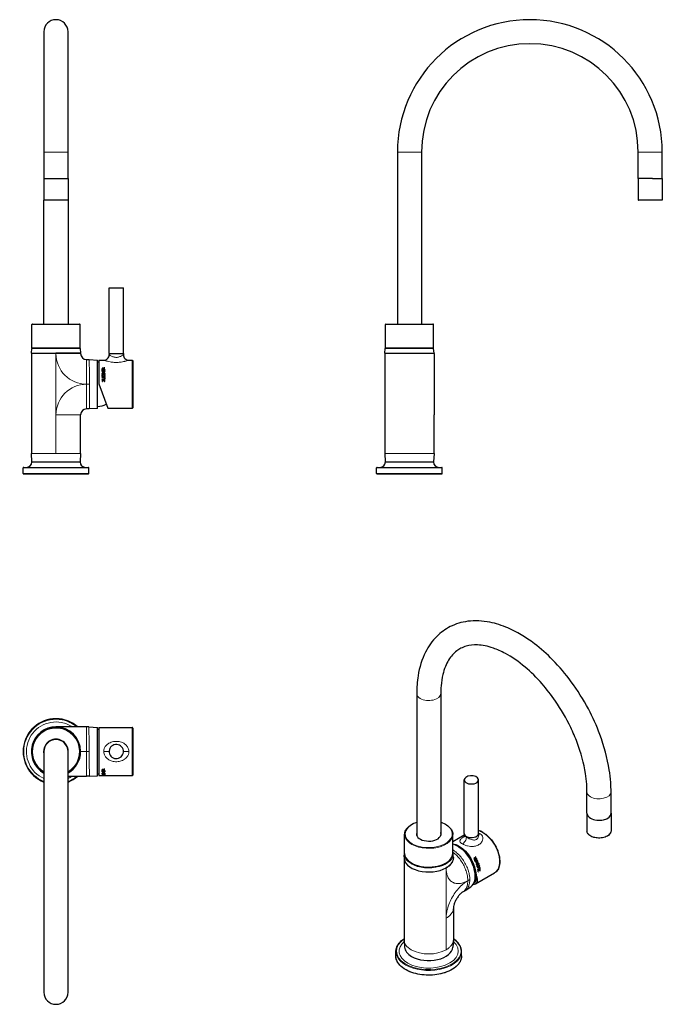
# Model space of a CAD drawing. Units: millimetres. Extents: x -455 to 631, y 84 to 984.
# Drawn here: x 44 to 631, y 84 to 984 of the extents above; entities that cross this region are included whole.
import ezdxf

# ---------------------------------------------------------------- set-up
doc = ezdxf.new("R2010")
doc.units = ezdxf.units.MM
doc.layers.get('0').update_dxf_attribs({"color": 102, "lineweight": 0})

# ---------------------------------------------------------------- blocks, each defined once
blk = doc.blocks.new('a', base_point=(28.86, 189.21))
at = {"color": 0, "linetype": 'Continuous', "lineweight": 30}
for p, q in [((66.06, 972.52), (66.06, 862.52)), ((88.06, 862.52), (88.06, 972.52)), ((66.06, 862.52), (66.06, 838.52)), ((88.06, 838.52), (88.06, 862.52)), ((66.06, 838.52), (88.06, 838.52)), ((66.06, 838.52), (66.06, 818.72)), ((88.06, 838.52), (88.06, 818.72)), ((66.06, 705.37), (66.06, 818.72)), ((66.43, 818.52), (66.26, 818.52)), ((87.86, 818.52), (66.43, 818.52)), ((88.06, 818.72), (88.06, 705.37)), ((125.66, 738.37), (133.01, 738.37)), ((125.66, 678.37), (125.66, 738.37)), ((133.01, 738.37), (138.66, 738.37)), ((138.66, 678.37), (138.66, 738.37)), ((55.06, 683.67), (55.06, 704.87)), ((55.56, 705.37), (82.39, 705.37)), ((82.39, 705.37), (98.56, 705.37)), ((99.06, 683.67), (99.06, 704.87)), ((54.56, 678.8), (54.93, 683.07)), ((54.56, 678.8), (77.06, 678.8)), ((54.56, 678.8), (54.56, 587.01)), ((54.93, 683.07), (55.26, 683.37)), ((99.19, 683.07), (54.93, 683.07)), ((55.06, 683.67), (82.52, 683.67)), ((55.36, 683.37), (55.06, 683.67)), ((98.86, 683.37), (55.26, 683.37)), ((99.56, 678.8), (77.06, 678.8)), ((82.52, 683.67), (99.06, 683.67)), ((98.76, 683.37), (99.06, 683.67)), ((99.19, 683.07), (98.86, 683.37)), ((99.19, 683.07), (99.56, 678.8)), ((99.56, 678.37), (99.56, 678.8)), ((125.66, 678.37), (138.66, 678.37)), ((125.66, 678.37), (125.68, 677.46)), ((138.66, 678.37), (138.64, 677.46)), ((105.06, 672.87), (107.37, 672.87)), ((107.37, 672.87), (115.06, 672.47)), ((115.06, 628.27), (115.06, 672.47)), ((116.16, 672.37), (116.16, 650.9)), ((116.16, 672.37), (120.68, 672.37)), ((143.64, 672.37), (146.66, 672.37)), ((147.16, 671.93), (147.16, 671.87)), ((147.16, 671.87), (147.16, 628.87)), ((121.73, 665.11), (119.16, 665.11)), ((119.16, 665.11), (119.16, 664.96)), ((119.16, 664.96), (121.73, 664.96)), ((119.16, 664.85), (119.47, 664.85)), ((119.16, 662.03), (119.16, 664.85)), ((121.73, 662.03), (119.16, 662.03)), ((121.73, 661.84), (119.16, 661.84)), ((119.16, 661.84), (119.16, 661.61)), ((119.16, 661.61), (120.26, 661.61)), ((120.26, 660.81), (119.16, 660.81)), ((119.16, 660.81), (119.16, 660.57)), ((119.16, 660.57), (121.73, 660.57)), ((119.47, 664.85), (119.47, 664.47)), ((119.47, 664.47), (121.73, 664.47)), ((121.73, 664.31), (119.47, 664.31)), ((119.47, 664.31), (119.47, 663.72)), ((119.47, 663.72), (121.73, 663.72)), ((121.73, 663.54), (119.47, 663.54)), ((119.47, 663.54), (119.47, 662.24)), ((119.47, 662.24), (120.26, 662.24)), ((119.85, 660.4), (119.85, 660.13)), ((119.85, 658.74), (119.85, 658.43)), ((120.26, 662.24), (120.26, 662.93)), ((120.26, 662.93), (120.57, 662.93)), ((120.26, 661.61), (120.26, 660.81)), ((120.57, 662.93), (120.57, 662.24)), ((120.57, 662.24), (121.41, 662.24)), ((120.57, 660.81), (120.57, 661.61)), ((120.57, 661.61), (121.73, 661.61)), ((121.73, 660.81), (120.57, 660.81)), ((121.05, 665.45), (121.05, 665.31)), ((121.73, 665.45), (121.05, 665.45)), ((121.05, 665.31), (121.73, 665.31)), ((121.05, 660.12), (121.05, 660.4)), ((121.05, 658.42), (121.05, 658.73)), ((121.41, 662.24), (121.41, 662.98)), ((121.41, 662.98), (121.73, 662.98)), ((121.73, 665.31), (121.73, 665.45)), ((121.73, 664.96), (121.73, 665.11)), ((121.73, 664.47), (121.73, 664.31)), ((121.73, 663.72), (121.73, 663.54)), ((121.73, 662.98), (121.73, 662.03)), ((121.73, 661.61), (121.73, 661.84)), ((121.73, 660.57), (121.73, 660.81)), ((116.16, 650.9), (124.36, 628.37)), ((119.16, 656.53), (119.16, 656.83)), ((119.16, 656.83), (120.74, 656.83)), ((120.73, 656.53), (119.16, 656.53)), ((119.16, 654.93), (119.16, 655.26)), ((119.16, 655.26), (120.75, 655.26)), ((120.72, 654.93), (119.16, 654.93)), ((119.51, 654.68), (119.16, 654.68)), ((119.16, 654.68), (119.16, 652.89)), ((119.16, 652.89), (119.47, 652.89)), ((119.47, 652.89), (119.47, 654.28)), ((121.37, 652.85), (121.73, 652.85)), ((121.73, 654.71), (121.41, 654.71)), ((121.41, 654.71), (121.41, 653.25)), ((121.73, 652.85), (121.73, 654.71)), ((99.56, 587.01), (99.56, 622.37)), ((107.49, 627.87), (105.06, 627.87)), ((115.06, 628.27), (107.49, 627.87)), ((124.36, 628.37), (146.66, 628.37)), ((54.96, 579.37), (54.56, 587.01)), ((99.56, 587.01), (99.16, 579.37)), ((54.96, 579.37), (99.16, 579.37)), ((47.06, 568.87), (47.06, 573.87)), ((47.56, 574.37), (71.47, 574.37)), ((47.56, 568.37), (71.47, 568.37)), ((71.47, 574.37), (106.56, 574.37)), ((71.47, 568.37), (106.56, 568.37)), ((107.06, 568.87), (107.06, 573.87))]:
    blk.add_line(p, q, dxfattribs=at)
at = {"color": 0, "linetype": 'Continuous', "lineweight": 0}
for p, q in [((66.06, 862.52), (88.06, 862.52)), ((66.24, 818.72), (66.06, 818.72)), ((88.06, 818.72), (66.24, 818.72)), ((55.06, 704.87), (82.52, 704.87)), ((82.52, 704.87), (99.06, 704.87)), ((77.06, 678.37), (77.06, 678.8)), ((77.06, 678.37), (99.56, 678.37)), ((77.06, 678.37), (77.06, 622.37)), ((105.06, 672.87), (105.06, 650.37)), ((146.66, 672.37), (146.66, 628.37)), ((105.06, 650.37), (105.06, 627.87)), ((107.65, 650.37), (105.06, 650.37)), ((99.56, 622.37), (77.06, 622.37)), ((77.06, 587.01), (77.06, 622.37)), ((77.06, 587.01), (54.56, 587.01)), ((77.06, 587.01), (99.56, 587.01)), ((47.06, 573.87), (71.37, 573.87)), ((47.06, 568.87), (71.37, 568.87)), ((71.37, 573.87), (107.06, 573.87)), ((71.37, 568.87), (107.06, 568.87))]:
    blk.add_line(p, q, dxfattribs=at)
at = {"color": 0, "linetype": 'Continuous', "lineweight": 30}
for centre, radius, start, end in [((77.06, 972.52), 11, 359.99637, 179.96915), ((66.26, 818.72), 0.2, 180.086, 269.914), ((87.86, 818.72), 0.2, 270.086, 359.914), ((55.56, 704.87), 0.5, 90.00964, 179.99578), ((98.56, 704.87), 0.5, 0.00422, 89.98977), ((105.06, 678.37), 5.5, 180.00045, 269.99956), ((120.68, 677.37), 5, 270, 1), ((143.64, 677.37), 5, 179, 270), ((113.7, 650.41), 20.36, 83.05555, 86.16533), ((146.66, 671.87), 0.5, 0, 90), ((120.99, 659.49), 0.632, 58.55091, 84.5748), ((120.99, 657.83), 0.593, 55.47178, 83.62869), ((16.03, 515.5), 173.09, 52.51268, 53.30058), ((28.61, 532.36), 152.4, 52.48582, 53.382), ((113.68, 650.51), 20.53, 273.84883, 296.89475), ((105.06, 622.37), 5.5, 90.00044, 179.99955), ((146.66, 628.87), 0.5, 270.00423, 359.99577), ((50.06, 579.37), 5, 270.01559, 359.99699), ((104.06, 579.37), 5, 180.003, 269.98439), ((47.56, 573.87), 0.5, 90.01343, 179.99566), ((47.56, 568.87), 0.5, 180.00434, 269.98657), ((106.56, 573.87), 0.5, 0.00432, 89.98697), ((106.56, 568.87), 0.5, 270.01303, 359.99568)]:
    blk.add_arc(centre, radius, start, end, dxfattribs=at)
at = {"color": 0, "linetype": 'Continuous', "lineweight": 0}
for centre, start, end in [((105.06, 678.37), 180.001, 269.99901), ((105.06, 622.37), 90.00099, 179.999)]:
    blk.add_arc(centre, 28, start, end, dxfattribs=at)
for points, knots in [([(138.64, 677.46), (138.64, 677.46), (138.46, 677.32), (137.59, 676.71), (136.3, 675.95), (134.88, 675.36), (133.68, 675.03), (132.41, 674.88), (131.19, 674.95), (130.04, 675.18), (128.85, 675.58), (127.64, 676.16), (126.72, 676.72), (126.16, 677.11), (125.78, 677.38), (125.68, 677.46), (125.68, 677.46)], [0, 0, 0, 0, 1.912406, 3.83035, 6.323911, 7.661351, 8.952159, 10.236876, 11.620189, 12.669914, 13.903423, 15.648369, 17.343117, 18.413611, 19.475287, 21.039538, 21.039538, 21.039538, 21.039538]), ([(107.37, 672.87), (107.37, 672.87), (107.39, 672.82), (107.42, 672.38), (107.46, 671.07), (107.51, 668.51), (107.56, 665.01), (107.6, 661.3), (107.62, 658.19), (107.63, 655.5), (107.64, 653.02), (107.65, 651.13), (107.65, 650.37)], [0, 0, 0, 0, 1.706339, 4.550384, 9.442488, 14.50536, 19.568, 24.630398, 27.794453, 29.692932, 33.068077, 35.344013, 35.344013, 35.344013, 35.344013]), ([(143.64, 672.37), (143.64, 672.37), (143.32, 672.26), (142.01, 671.83), (140.41, 671.38), (138.7, 670.98), (136.93, 670.65), (134.8, 670.39), (132.6, 670.27), (130.44, 670.33), (128.39, 670.52), (126.28, 670.84), (124.14, 671.31), (122.14, 671.88), (120.93, 672.28), (120.68, 672.37), (120.68, 672.37)], [0, 0, 0, 0, 3.004296, 6.017293, 8.458209, 9.934555, 12.21528, 14.063403, 16.081632, 18.254748, 19.903815, 21.841597, 24.582822, 27.245188, 30.594722, 33.052084, 33.052084, 33.052084, 33.052084]), ([(107.65, 650.37), (107.65, 649.8), (107.66, 648.27), (107.66, 645.13), (107.66, 641.04), (107.64, 636.7), (107.62, 633.01), (107.59, 630.54), (107.56, 629.21), (107.54, 628.4), (107.51, 627.97), (107.49, 627.87), (107.49, 627.87)], [0, 0, 0, 0, 1.718754, 4.5835, 9.486242, 14.548663, 19.611139, 24.67377, 27.838095, 29.736801, 33.112377, 35.331696, 35.331696, 35.331696, 35.331696])]:
    blk.add_open_spline(points, degree=3, knots=knots, dxfattribs=at)
at = {"color": 0, "linetype": 'Continuous', "lineweight": 30}
for points, knots in [([(121.05, 660.4), (121.19, 660.39), (121.4, 660.33), (121.61, 660.16), (121.75, 659.94), (121.8, 659.61), (121.66, 659.29), (121.46, 659.11), (121.27, 659.02), (121.07, 658.95), (120.79, 658.89), (120.44, 658.87), (120.02, 658.91), (119.67, 659), (119.43, 659.14), (119.23, 659.32), (119.12, 659.57), (119.12, 659.83), (119.17, 660.02), (119.28, 660.19), (119.44, 660.31), (119.64, 660.38), (119.78, 660.4), (119.85, 660.4)], [0, 0, 0, 0, 0.420447, 0.630295, 0.840844, 1.264356, 1.683147, 1.891353, 2.10318, 2.318745, 2.532574, 2.954757, 3.377481, 3.805431, 4.017369, 4.226306, 4.645601, 4.859869, 5.073392, 5.28319, 5.492725, 5.705976, 5.918133, 5.918133, 5.918133, 5.918133]), ([(121.05, 658.73), (121.2, 658.72), (121.41, 658.65), (121.62, 658.45), (121.75, 658.21), (121.79, 657.86), (121.68, 657.52), (121.48, 657.31), (121.23, 657.16), (120.88, 657.06), (120.44, 657.03), (120, 657.07), (119.65, 657.19), (119.41, 657.34), (119.22, 657.55), (119.12, 657.82), (119.12, 658.1), (119.17, 658.3), (119.27, 658.48), (119.49, 658.67), (119.71, 658.73), (119.85, 658.74)], [0, 0, 0, 0, 0.432996, 0.650356, 0.867262, 1.305447, 1.739099, 1.954088, 2.172971, 2.614411, 3.050371, 3.486677, 3.92768, 4.146686, 4.362091, 4.795436, 5.017398, 5.237524, 5.453488, 5.670035, 6.104323, 6.104323, 6.104323, 6.104323]), ([(119.85, 660.13), (119.81, 660.13), (119.72, 660.12), (119.59, 660.07), (119.49, 659.99), (119.41, 659.84), (119.39, 659.63), (119.52, 659.41), (119.76, 659.27), (120.02, 659.21), (120.28, 659.18), (120.55, 659.17), (120.82, 659.19), (121.08, 659.25), (121.33, 659.36), (121.48, 659.58), (121.49, 659.83), (121.39, 659.98), (121.32, 660.03)], [0, 0, 0, 0, 0.134441, 0.269809, 0.402011, 0.535109, 0.803962, 1.068635, 1.334723, 1.60591, 1.873103, 2.143351, 2.412004, 2.680682, 2.949291, 3.213806, 3.481377, 3.744892, 3.744892, 3.744892, 3.744892]), ([(119.85, 658.43), (119.76, 658.43), (119.62, 658.38), (119.49, 658.26), (119.43, 658.15), (119.4, 658.02), (119.41, 657.84), (119.51, 657.64), (119.74, 657.48), (120.1, 657.38), (120.47, 657.36), (120.84, 657.39), (121.11, 657.45), (121.31, 657.57), (121.42, 657.71), (121.46, 657.84), (121.48, 657.97), (121.47, 658.1), (121.42, 658.22), (121.36, 658.29), (121.32, 658.32)], [0, 0, 0, 0, 0.275412, 0.411711, 0.548423, 0.688226, 0.828518, 1.10153, 1.374996, 1.654519, 2.206611, 2.483602, 2.760074, 3.0363, 3.172822, 3.311285, 3.451141, 3.589994, 3.726556, 3.865086, 3.865086, 3.865086, 3.865086]), ([(121.37, 655.07), (121.31, 655.03), (121.17, 654.97), (120.95, 654.94), (120.8, 654.93), (120.72, 654.93)], [0, 0, 0, 0, 0.2234825, 0.4474134, 0.6716369, 0.6716369, 0.6716369, 0.6716369]), ([(121.21, 655.37), (121.28, 655.42), (121.39, 655.54), (121.47, 655.78), (121.47, 656.02), (121.4, 656.26), (121.23, 656.44), (120.98, 656.52), (120.82, 656.53), (120.73, 656.53)], [0, 0, 0, 0, 0.248306, 0.497342, 0.746954, 0.995785, 1.243643, 1.492316, 1.742344, 1.742344, 1.742344, 1.742344]), ([(120.74, 656.83), (120.82, 656.83), (120.98, 656.82), (121.22, 656.77), (121.36, 656.69), (121.42, 656.65)], [0, 0, 0, 0, 0.2406504, 0.4809889, 0.7211589, 0.7211589, 0.7211589, 0.7211589]), ([(120.75, 655.26), (120.8, 655.26), (120.91, 655.27), (121.07, 655.29), (121.17, 655.34), (121.21, 655.37)], [0, 0, 0, 0, 0.1607383, 0.3212678, 0.4814979, 0.4814979, 0.4814979, 0.4814979]), ([(121.42, 656.65), (121.5, 656.6), (121.62, 656.47), (121.74, 656.24), (121.79, 655.98), (121.77, 655.72), (121.71, 655.47), (121.58, 655.24), (121.44, 655.12), (121.37, 655.07)], [0, 0, 0, 0, 0.265831, 0.531832, 0.798179, 1.064704, 1.331141, 1.597256, 1.863125, 1.863125, 1.863125, 1.863125])]:
    blk.add_open_spline(points, degree=3, knots=knots, dxfattribs=at)
blk = doc.blocks.new('b', base_point=(28.86, 189.21))
at = {"color": 0, "linetype": 'Continuous', "lineweight": 30}
for p, q in [((105.06, 337.23), (77.06, 337.23)), ((107.2, 337.23), (105.06, 337.23)), ((107.2, 337.23), (115.06, 336.82)), ((115.06, 314.72), (115.06, 336.82)), ((115.56, 335.05), (115.56, 334.84)), ((115.56, 335.05), (116.16, 334.98)), ((116.16, 336.73), (116.16, 314.73)), ((116.35, 336.73), (146.66, 336.73)), ((147.16, 336.23), (147.16, 314.73)), ((66.06, 314.73), (66.06, 94.73)), ((88.06, 94.73), (88.06, 314.73)), ((115.06, 292.62), (115.06, 314.72)), ((116.16, 314.73), (116.16, 292.74)), ((147.16, 314.73), (147.16, 293.23)), ((121.73, 298.4), (119.16, 298.4)), ((119.16, 298.4), (119.16, 298.27)), ((119.16, 298.27), (121.73, 298.27)), ((119.16, 298.17), (119.47, 298.17)), ((119.16, 296.08), (119.16, 298.17)), ((119.47, 298.17), (119.47, 297.85)), ((119.47, 297.85), (121.73, 297.85)), ((121.73, 297.71), (119.47, 297.71)), ((119.47, 297.71), (119.47, 297.25)), ((119.47, 297.25), (121.73, 297.25)), ((121.73, 297.11), (119.47, 297.11)), ((119.47, 297.11), (119.47, 296.21)), ((121.05, 298.71), (121.05, 298.58)), ((121.73, 298.71), (121.05, 298.71)), ((121.05, 298.58), (121.73, 298.58)), ((121.73, 298.58), (121.73, 298.71)), ((121.73, 298.27), (121.73, 298.4)), ((121.73, 297.85), (121.73, 297.71)), ((121.73, 297.25), (121.73, 297.11)), ((88.06, 292.23), (105.06, 292.23)), ((107.65, 292.23), (105.06, 292.23)), ((107.65, 292.23), (115.06, 292.62)), ((116.35, 292.73), (146.66, 292.73)), ((121.73, 296.08), (119.16, 296.08)), ((121.73, 295.96), (119.16, 295.96)), ((119.16, 295.96), (119.16, 295.82)), ((119.16, 295.82), (120.26, 295.82)), ((120.26, 295.37), (119.16, 295.37)), ((119.16, 295.37), (119.16, 295.24)), ((119.16, 295.24), (121.73, 295.24)), ((119.16, 293.7), (120.74, 293.7)), ((120.73, 293.61), (119.16, 293.61)), ((119.16, 293.29), (120.75, 293.29)), ((120.72, 293.21), (119.16, 293.21)), ((119.51, 293.16), (119.16, 293.16)), ((119.16, 293.16), (119.16, 292.88)), ((119.16, 292.88), (119.47, 292.88)), ((119.47, 296.21), (120.26, 296.21)), ((120.26, 296.21), (120.26, 296.67)), ((120.26, 296.67), (120.57, 296.67)), ((120.26, 295.82), (120.26, 295.37)), ((120.57, 296.67), (120.57, 296.21)), ((120.57, 296.21), (121.41, 296.21)), ((120.57, 295.37), (120.57, 295.82)), ((120.57, 295.82), (121.73, 295.82)), ((121.73, 295.37), (120.57, 295.37)), ((121.37, 292.87), (121.73, 292.87)), ((121.41, 296.21), (121.41, 296.7)), ((121.41, 296.7), (121.73, 296.7)), ((121.73, 293.17), (121.41, 293.17)), ((121.41, 293.17), (121.41, 292.92)), ((121.73, 296.7), (121.73, 296.08)), ((121.73, 295.82), (121.73, 295.96)), ((121.73, 295.24), (121.73, 295.37)), ((121.73, 292.87), (121.73, 293.17))]:
    blk.add_line(p, q, dxfattribs=at)
at = {"color": 0, "linetype": 'Continuous', "lineweight": 0}
for p, q in [((105.06, 337.23), (105.06, 314.73)), ((146.66, 336.73), (146.66, 314.73)), ((99.56, 314.73), (105.06, 314.73)), ((105.06, 314.73), (105.06, 292.23)), ((105.06, 314.73), (107.37, 314.73)), ((120.68, 314.73), (125.66, 314.73)), ((138.66, 314.73), (143.64, 314.73)), ((146.66, 314.73), (146.66, 292.73))]:
    blk.add_line(p, q, dxfattribs=at)
at = {"color": 0, "linetype": 'Continuous', "lineweight": 30}
for centre, radius, start, end in [((77.06, 314.73), 30, 79.07411, 248.48981), ((77.06, 314.73), 30, 48.59038, 79.07411), ((77.06, 314.73), 22.5, 90, 240.73242), ((77.06, 314.73), 22.13, 0, 180), ((77.06, 314.73), 22, 104.35928, 240), ((77.06, 314.73), 22, 300, 104.35928), ((77.06, 314.73), 22.5, 0.00075, 89.99925), ((113.69, 314.67), 20.43, 84.74649, 86.15337), ((113.69, 314.5), 20.43, 84.74649, 86.15338), ((116.35, 333.82), 2.92, 90.00106, 93.78531), ((146.66, 336.23), 0.5, 0.00898, 89.99577), ((77.06, 314.73), 11.25, 104.35928, 192.10149), ((77.06, 314.73), 11, 0, 180), ((77.06, 314.73), 11.25, 347.89851, 104.35928), ((132.16, 314.73), 6.5, 97.532, 277.532), ((132.16, 314.73), 6.5, 277.532, 97.532), ((77.06, 314.73), 22.13, 180, 240.18842), ((77.06, 314.74), 22.5, 299.26858, 359.99879), ((77.06, 314.73), 22.13, 299.81158, 0), ((77.06, 314.73), 30, 291.51019, 311.40962), ((113.7, 314.7), 20.36, 273.83467, 276.94445), ((116.35, 295.65), 2.92, 266.21474, 269.99866), ((121, 293.87), 1.14, 73.79966, 87.60097), ((121, 292.98), 1.28, 75.62059, 87.8363), ((146.66, 293.23), 0.5, 270.00423, 359.99102), ((77.06, 94.73), 11, 180, 360)]:
    blk.add_arc(centre, radius, start, end, dxfattribs=at)
at = {"color": 0, "linetype": 'Continuous', "lineweight": 0}
for radius, start, end in [(29.5, 79.07411, 248.10657), (29.5, 49.70386, 79.07411), (27, 79.07411, 245.95792), (21.5, 104.35928, 239.22768), (21.5, 300.77233, 104.35928), (27, 56.44269, 79.07411), (27, 294.04208, 303.55731), (29.5, 291.89343, 310.29614)]:
    blk.add_arc((77.06, 314.73), radius, start, end, dxfattribs=at)
for points, knots in [([(107.2, 337.23), (107.2, 337.23), (107.2, 337.18), (107.19, 336.73), (107.2, 335.41), (107.21, 332.84), (107.24, 329.33), (107.27, 325.62), (107.29, 322.5), (107.32, 319.81), (107.34, 317.34), (107.36, 315.47), (107.37, 314.73)], [0.000001, 0.000001, 0.000001, 0.000001, 1.722042, 4.592242, 9.497911, 14.560342, 19.622819, 24.685437, 27.849763, 29.748479, 33.124069, 35.343421, 35.343421, 35.343421, 35.343421]), ([(120.68, 314.73), (120.68, 315.63), (121, 317.44), (122.31, 319.73), (123.91, 321.29), (125.62, 322.46), (127.39, 323.28), (129.52, 323.86), (131.72, 324.11), (133.88, 324), (135.93, 323.59), (138.04, 322.83), (140.17, 321.55), (142.17, 319.55), (143.39, 317.21), (143.64, 315.47), (143.64, 314.73)], [0, 0, 0, 0, 3.004296, 6.017293, 8.458209, 9.934555, 12.21528, 14.063403, 16.081632, 18.254748, 19.903815, 21.841597, 24.582822, 27.245188, 30.594722, 33.052084, 33.052084, 33.052084, 33.052084]), ([(107.37, 314.73), (107.37, 314.17), (107.39, 312.65), (107.42, 309.53), (107.46, 305.44), (107.51, 301.1), (107.56, 297.4), (107.6, 294.92), (107.62, 293.59), (107.63, 292.77), (107.64, 292.33), (107.65, 292.23), (107.65, 292.23)], [0, 0, 0, 0, 1.706339, 4.550384, 9.442488, 14.50536, 19.568, 24.630398, 27.794453, 29.692932, 33.068077, 35.344013, 35.344013, 35.344013, 35.344013]), ([(143.64, 314.73), (143.64, 313.83), (143.32, 312.03), (142.01, 309.74), (140.41, 308.17), (138.7, 307.01), (136.93, 306.19), (134.8, 305.61), (132.6, 305.36), (130.44, 305.47), (128.39, 305.88), (126.28, 306.64), (124.14, 307.92), (122.14, 309.92), (120.93, 312.26), (120.68, 314), (120.68, 314.73)], [0, 0, 0, 0, 3.004296, 6.017293, 8.458209, 9.934555, 12.21528, 14.063403, 16.081632, 18.254748, 19.903815, 21.841597, 24.582822, 27.245188, 30.594722, 33.052084, 33.052084, 33.052084, 33.052084])]:
    blk.add_open_spline(points, degree=3, knots=knots, dxfattribs=at)
at = {"color": 0, "linetype": 'Continuous', "lineweight": 30}
for points, knots in [([(121.05, 295.15), (121.19, 295.15), (121.4, 295.12), (121.61, 295.03), (121.75, 294.92), (121.8, 294.76), (121.66, 294.62), (121.46, 294.55), (121.27, 294.5), (121.07, 294.48), (120.79, 294.45), (120.44, 294.44), (120.02, 294.46), (119.67, 294.5), (119.43, 294.56), (119.23, 294.64), (119.12, 294.75), (119.12, 294.87), (119.17, 294.96), (119.28, 295.04), (119.44, 295.11), (119.64, 295.14), (119.78, 295.15), (119.85, 295.15)], [0, 0, 0, 0, 0.420447, 0.630295, 0.840844, 1.264356, 1.683147, 1.891353, 2.10318, 2.318745, 2.532574, 2.954757, 3.377481, 3.805431, 4.017369, 4.226306, 4.645601, 4.859869, 5.073392, 5.28319, 5.492725, 5.705976, 5.918133, 5.918133, 5.918133, 5.918133]), ([(121.05, 294.38), (121.2, 294.38), (121.41, 294.35), (121.62, 294.27), (121.75, 294.18), (121.79, 294.05), (121.68, 293.93), (121.48, 293.86), (121.23, 293.81), (120.88, 293.77), (120.44, 293.77), (120, 293.78), (119.65, 293.82), (119.41, 293.87), (119.22, 293.94), (119.12, 294.03), (119.12, 294.14), (119.17, 294.21), (119.27, 294.28), (119.49, 294.36), (119.71, 294.39), (119.85, 294.39)], [0, 0, 0, 0, 0.432996, 0.650356, 0.867262, 1.305447, 1.739099, 1.954088, 2.172971, 2.614411, 3.050371, 3.486677, 3.92768, 4.146686, 4.362091, 4.795436, 5.017398, 5.237524, 5.453488, 5.670035, 6.104323, 6.104323, 6.104323, 6.104323]), ([(119.85, 295.02), (119.81, 295.02), (119.72, 295.01), (119.59, 294.99), (119.49, 294.95), (119.41, 294.88), (119.39, 294.78), (119.52, 294.67), (119.76, 294.62), (120.02, 294.59), (120.28, 294.57), (120.55, 294.57), (120.82, 294.58), (121.08, 294.6), (121.33, 294.66), (121.48, 294.75), (121.49, 294.87), (121.39, 294.94), (121.32, 294.97)], [0, 0, 0, 0, 0.134441, 0.269809, 0.402011, 0.535109, 0.803962, 1.068635, 1.334723, 1.60591, 1.873103, 2.143351, 2.412004, 2.680682, 2.949291, 3.213806, 3.481377, 3.744892, 3.744892, 3.744892, 3.744892]), ([(119.85, 294.26), (119.76, 294.26), (119.62, 294.24), (119.49, 294.2), (119.43, 294.15), (119.4, 294.11), (119.41, 294.04), (119.51, 293.97), (119.74, 293.91), (120.1, 293.88), (120.47, 293.87), (120.84, 293.88), (121.11, 293.91), (121.31, 293.95), (121.42, 294), (121.46, 294.04), (121.48, 294.09), (121.47, 294.14), (121.42, 294.18), (121.36, 294.21), (121.32, 294.22)], [0, 0, 0, 0, 0.275412, 0.411711, 0.548423, 0.688226, 0.828518, 1.10153, 1.374996, 1.654519, 2.206611, 2.483602, 2.760074, 3.0363, 3.172822, 3.311285, 3.451141, 3.589994, 3.726556, 3.865086, 3.865086, 3.865086, 3.865086]), ([(121.37, 293.24), (121.31, 293.23), (121.17, 293.22), (120.95, 293.21), (120.8, 293.21), (120.72, 293.21)], [0, 0, 0, 0, 0.2234825, 0.4474134, 0.6716369, 0.6716369, 0.6716369, 0.6716369]), ([(121.21, 293.31), (121.28, 293.32), (121.39, 293.35), (121.47, 293.41), (121.47, 293.47), (121.4, 293.54), (121.23, 293.59), (120.98, 293.61), (120.82, 293.61), (120.73, 293.61)], [0, 0, 0, 0, 0.248306, 0.497342, 0.746954, 0.995785, 1.243643, 1.492316, 1.742344, 1.742344, 1.742344, 1.742344]), ([(120.74, 293.7), (120.82, 293.7), (120.98, 293.7), (121.22, 293.68), (121.36, 293.66), (121.42, 293.65)], [0, 0, 0, 0, 0.2406504, 0.4809889, 0.7211589, 0.7211589, 0.7211589, 0.7211589]), ([(120.75, 293.29), (120.8, 293.29), (120.91, 293.29), (121.07, 293.29), (121.17, 293.3), (121.21, 293.31)], [0, 0, 0, 0, 0.1607383, 0.3212678, 0.4814979, 0.4814979, 0.4814979, 0.4814979]), ([(121.42, 293.65), (121.5, 293.63), (121.62, 293.6), (121.74, 293.53), (121.79, 293.46), (121.77, 293.39), (121.71, 293.33), (121.58, 293.28), (121.44, 293.25), (121.37, 293.24)], [0, 0, 0, 0, 0.265831, 0.531832, 0.798179, 1.064704, 1.331141, 1.597256, 1.863125, 1.863125, 1.863125, 1.863125])]:
    blk.add_open_spline(points, degree=3, knots=knots, dxfattribs=at)
blk = doc.blocks.new('c', base_point=(280.751358, 189.214294))
at = {"color": 0, "linetype": 'Continuous', "lineweight": 0}
for p, q in [((399.95913, 862.522888), (388.959129, 862.522888)), ((410.959129, 862.522888), (399.95913, 862.522888)), ((608.959129, 862.522888), (619.95913, 862.522888)), ((619.95913, 862.522888), (630.959129, 862.522888)), ((621.918625, 818.722886), (608.959129, 818.722886)), ((630.959129, 818.722886), (621.918625, 818.722886)), ((377.959129, 704.872889), (378.646418, 704.872889)), ((378.646418, 704.872889), (421.959129, 704.872889)), ((399.95913, 587.005339), (377.459129, 587.005339)), ((422.459129, 587.005339), (399.95913, 587.005339)), ((369.959129, 573.872894), (429.415325, 573.872894)), ((369.959129, 568.872894), (429.415325, 568.872894)), ((429.415325, 573.872894), (429.959129, 573.872894)), ((429.415325, 568.872894), (429.959129, 568.872894))]:
    blk.add_line(p, q, dxfattribs=at)
at = {"color": 0, "linetype": 'Continuous', "lineweight": 30}
for p, q in [((388.959129, 862.522888), (388.959129, 705.372889)), ((410.959129, 862.522888), (410.959129, 705.372889)), ((608.959129, 838.522888), (608.959129, 862.522888)), ((630.959129, 838.522888), (630.959129, 862.522888)), ((621.918625, 838.522886), (608.959129, 838.522886)), ((608.959129, 838.522886), (608.959129, 818.722886)), ((621.918625, 838.522888), (630.959129, 838.522888)), ((630.959129, 838.522886), (630.959129, 818.722886)), ((621.882998, 818.522886), (609.159129, 818.522886)), ((630.759129, 818.522886), (621.882998, 818.522886)), ((377.959129, 683.672889), (377.959129, 704.872889)), ((378.459129, 705.372889), (379.130797, 705.372889)), ((379.130797, 705.372889), (421.459129, 705.372889)), ((421.959129, 683.672889), (421.959129, 704.872889)), ((377.459129, 678.800864), (377.832983, 683.074026)), ((377.459129, 678.800864), (377.459129, 678.372876)), ((377.459129, 678.800864), (422.459129, 678.800864)), ((377.459129, 678.372876), (377.459129, 622.372882)), ((377.832983, 683.074026), (378.159107, 683.372864)), ((399.95913, 683.074026), (377.832983, 683.074026)), ((377.959129, 683.672889), (378.646418, 683.672889)), ((378.259158, 683.372914), (377.959184, 683.672889)), ((399.95913, 683.372885), (378.159129, 683.372885)), ((378.646418, 683.672889), (421.959129, 683.672889)), ((421.759129, 683.372885), (399.95913, 683.372885)), ((422.085276, 683.074026), (399.95913, 683.074026)), ((421.659174, 683.372916), (421.959148, 683.672889)), ((422.085276, 683.074026), (421.759152, 683.372864)), ((422.459129, 678.800864), (422.085276, 683.074026)), ((422.459129, 678.372876), (422.459129, 678.800864)), ((422.459129, 678.372876), (422.459129, 622.372882)), ((377.459129, 622.372882), (377.459129, 587.005339)), ((422.459129, 587.005339), (422.459129, 622.372882)), ((377.459129, 587.005339), (377.859129, 579.372885)), ((422.459129, 587.005339), (422.059129, 579.372885)), ((377.859129, 579.372885), (399.95913, 579.372885)), ((399.95913, 579.372885), (422.059129, 579.372885)), ((369.959129, 568.872894), (369.959129, 573.872894)), ((370.459129, 574.372894), (428.924388, 574.372894)), ((370.459129, 568.372894), (428.924388, 568.372894)), ((428.924388, 574.372894), (429.459129, 574.372894)), ((428.924388, 568.372894), (429.459129, 568.372894)), ((429.959129, 568.872894), (429.959129, 573.872894))]:
    blk.add_line(p, q, dxfattribs=at)
for centre, radius, start, end in [((509.959129, 862.522449), 121, 0.000208, 179.999792), ((509.959129, 862.522529), 99, 0.000208, 179.999792), ((609.15943, 818.723186), 0.200301, 180.086004, 269.913996), ((630.758829, 818.723186), 0.200301, 270.086004, 359.913996), ((378.459221, 704.872852), 0.500037, 90.010087, 179.995778), ((421.45911, 704.872851), 0.500038, 0.004323, 89.989546), ((372.958883, 579.373154), 5.00026, 270.015622, 359.99702), ((426.95939, 579.373156), 5.000262, 180.002997, 269.984395), ((370.459184, 573.872856), 0.500038, 90.01842, 179.995629), ((370.459184, 568.872932), 0.500038, 180.004371, 269.98158), ((429.45909, 573.872857), 0.500038, 0.004324, 89.987035), ((429.45909, 568.872932), 0.500038, 270.012965, 359.995676)]:
    blk.add_arc(centre, radius, start, end, dxfattribs=at)
blk = doc.blocks.new('d', base_point=(324.69, 169.24))
at = {"color": 0, "linetype": 'Continuous', "lineweight": 30}
for p, q in [((406.58, 367.69), (406.58, 238.01)), ((428.58, 367.69), (428.58, 238.01)), ((450.05, 239.82), (450.05, 288.81)), ((463.05, 239.82), (463.05, 288.81)), ((562.15, 258.28), (562.15, 277.87)), ((584.15, 258.28), (584.15, 277.87)), ((562.15, 258.28), (562.15, 242.11)), ((584.15, 258.28), (584.15, 242.11)), ((395.58, 221.66), (395.58, 238.97)), ((439.58, 221.66), (439.58, 238.97)), ((439.58, 232.57), (450.07, 238.63)), ((450.05, 239.78), (450.08, 238.04)), ((463.05, 239.78), (463.01, 237.99)), ((395.08, 217.68), (395.08, 142.73)), ((395.13, 218.48), (395.5, 221.96)), ((440.04, 218.48), (439.67, 221.96)), ((460.72, 218.07), (458.9, 217.02)), ((458.9, 217.02), (459, 216.85)), ((459, 216.85), (460.81, 217.89)), ((459.07, 216.71), (459.29, 216.84)), ((459.52, 216.4), (461.11, 217.32)), ((461.2, 217.13), (459.61, 216.21)), ((459.94, 215.54), (461.54, 216.46)), ((460.5, 218.47), (460.02, 218.19)), ((460.02, 218.19), (460.11, 218.03)), ((461.63, 216.26), (460.04, 215.34)), ((460.11, 218.03), (460.59, 218.3)), ((460.59, 218.3), (460.5, 218.47)), ((460.81, 217.89), (460.72, 218.07)), ((461.11, 217.32), (461.2, 217.13)), ((461.54, 216.46), (461.63, 216.26)), ((462.36, 214.6), (460.55, 213.55)), ((462.45, 214.4), (460.63, 213.35)), ((460.63, 213.35), (460.73, 213.11)), ((460.67, 213.91), (461.23, 214.23)), ((460.73, 213.11), (461.51, 213.56)), ((460.91, 214.98), (461.12, 215.11)), ((461.83, 212.72), (461.05, 212.27)), ((461.05, 212.27), (461.14, 212.02)), ((461.14, 212.02), (462.96, 213.07)), ((461.45, 214.36), (462.05, 214.7)), ((461.69, 212.13), (461.79, 211.86)), ((461.7, 215.51), (461.92, 215.63)), ((461.72, 213.69), (462.54, 214.16)), ((462.86, 213.32), (462.04, 212.85)), ((462.22, 208.34), (463.34, 208.99)), ((462.29, 208.06), (462.22, 208.34)), ((462.23, 210.46), (462.32, 210.16)), ((463.4, 208.7), (462.29, 208.06)), ((462.54, 214.16), (462.45, 214.4)), ((462.52, 206.89), (463.64, 207.54)), ((462.64, 212.33), (462.54, 212.62)), ((463.68, 207.23), (462.57, 206.59)), ((462.96, 213.07), (462.86, 213.32)), ((463.17, 210.64), (463.08, 210.94)), ((464.42, 207.44), (464.2, 207.31)), ((460.78, 201.88), (460.15, 202.25)), ((460.37, 193.77), (477.8, 203.83)), ((462.57, 206.59), (462.52, 206.89)), ((462.86, 206.51), (462.61, 206.37)), ((462.81, 204.78), (463.03, 204.91)), ((464.38, 205.65), (464.63, 205.8)), ((450.86, 187.72), (455.92, 191.08)), ((448.63, 186.41), (450.45, 187.46)), ((440.08, 171.6), (440.08, 142.73)), ((395.1, 142.25), (395.5, 136.02)), ((440.07, 142.25), (439.67, 136.02)), ((387.58, 127.92), (387.58, 132)), ((447.58, 127.92), (447.58, 132))]:
    blk.add_line(p, q, dxfattribs=at)
at = {"color": 0, "linetype": 'Continuous', "lineweight": 0}
for p, q in [((433.49, 208.14), (433.49, 208.49)), ((433.49, 208.14), (433.49, 162.42)), ((455.13, 197.77), (453.29, 196.71)), ((433.49, 133.54), (433.49, 162.42))]:
    blk.add_line(p, q, dxfattribs=at)
at = {"color": 0, "linetype": 'Continuous', "lineweight": 30}
for centre, radius, start, end in [((458.43, 226.22), 17, 59.52042, 74.23394), ((426.09, 199.33), 37.28, 22.42921, 27.7933), ((419.93, 196.16), 44.46, 27.08391, 27.72363), ((426, 199.3), 37.63, 25.56623, 26.70879), ((427.5, 199.99), 35.97, 22.7721, 25.26074), ((428.1, 200.32), 35.93, 22.78874, 24.0894), ((428.02, 200.31), 36.26, 22.7939, 24.08299), ((430.27, 201.14), 33.61, 20.15166, 21.68778), ((427.61, 200.23), 37.35, 22.80467, 24.14652), ((430.46, 201.26), 33.64, 20.15231, 21.68711), ((426.8, 199.91), 38.48, 22.43771, 24.11231), ((438.82, 203.28), 25.69, 6.11731, 9.02302), ((439.46, 203.46), 25.27, 5.30622, 9.04948), ((443.48, 209.46), 20.43, 322.35868, 327.92876), ((437.63, 202.41), 25.29, 5.38331, 9.00099), ((427.41, 95.31), 116.71, 71.53871, 72.32016), ((419.37, 69.24), 143.64, 71.74195, 72.36731)]:
    blk.add_arc(centre, radius, start, end, dxfattribs=at)
at = {"color": 0, "linetype": 'Continuous', "lineweight": 0, "extrusion": (0, 0, -1)}
for centre, major_axis, start_param, end_param in [((417.58, 367.69), (11, 0), 2.356194, 3.141596), ((417.58, 367.69), (11, 0), 6.283185, 8.63938), ((466.8, 222.88), (-11, 19.05), 0.54174, 0.785398), ((466.8, 222.88), (-11, 19.05), 0.785398, 3.141593), ((573.15, 242.11), (11, 0), 2.177103, 3.141593), ((573.15, 242.11), (11, 0), 0, 2.177103), ((417.58, 142.73), (22.5, 0), 2.356194, 3.141593), ((417.58, 142.73), (22.5, 0), 0.785398, 2.356194)]:
    blk.add_ellipse(centre, major_axis=major_axis, ratio=0.57735, start_param=start_param, end_param=end_param, dxfattribs=at)
at = {"color": 0, "linetype": 'Continuous', "lineweight": 30}
for centre, major_axis, start_param, end_param in [((456.55, 288.81), (-6.5, 0), 5.629245, 8.770838), ((456.55, 288.81), (-6.5, 0), 2.487653, 5.629245), ((573.15, 258.28), (-11, 0), 6.283185, 7.068583), ((573.15, 258.28), (-11, 0), 0.785398, 3.141593), ((417.58, 239.37), (-11.25, 0), 6.071974, 8.889997), ((417.58, 238.56), (-11.25, 0), 6.071974, 6.22029), ((417.58, 237.01), (-11.25, 0), 6.071974, 6.099884), ((417.58, 239.37), (-11.25, 0), 2.606811, 3.352804), ((417.58, 238.56), (-11.25, 0), 3.204488, 3.352804), ((417.58, 237.01), (-11.25, 0), 3.324894, 3.352804), ((456.55, 239.82), (-6.5, 0), 6.283185, 7.068584), ((456.55, 239.82), (-6.5, 0), 0.785398, 3.141593), ((444.46, 209.97), (11.05, -19.14), 2.356194, 2.673674), ((444.46, 209.97), (11.05, -19.14), 0.037066, 2.356194), ((417.58, 217.68), (-22.5, 0), 6.221282, 8.63938), ((417.58, 221.66), (-22, 0), 6.283185, 8.889997), ((417.58, 221.66), (-22, 0), 2.606811, 3.141593), ((417.58, 221.41), (-21.7, 0), 0.778509, 2.363083), ((417.58, 136.5), (-22.1, 0), 0.037066, 0.785398), ((417.58, 136.5), (-22.1, 0), 0.785398, 3.104526)]:
    blk.add_ellipse(centre, major_axis=major_axis, ratio=0.57735, start_param=start_param, end_param=end_param, dxfattribs=at)
at = {"color": 0, "linetype": 'Continuous', "lineweight": 0}
for centre, major_axis, start_param, end_param in [((573.15, 277.87), (-11, 0), 6.283185, 7.068583), ((573.15, 277.87), (-11, 0), 0.785398, 3.141594), ((417.58, 239.37), (-21.5, 0), 5.748404, 8.889997), ((417.58, 239.37), (-21.5, 0), 5.249467, 5.748404), ((417.58, 239.37), (-21.5, 0), 2.606811, 4.175311), ((417.58, 238.97), (-22, 0), 6.269937, 8.889997), ((417.58, 238.97), (-22, 0), 2.606811, 3.153976), ((448.43, 234.32), (2.5, 4.33), 3.926991, 5.51524), ((464.67, 243.69), (2.5, 4.33), 3.446484, 3.926991), ((417.58, 132.41), (-29.5, 0), 5.579885, 8.448687), ((417.58, 132.41), (-27, 0), 5.691587, 8.448687), ((417.58, 132.41), (-27, 0), 2.165502, 3.733191), ((417.58, 132.41), (-29.5, 0), 2.165502, 3.844893), ((417.58, 132), (-30, 0), 6.272844, 8.448687), ((417.58, 127.92), (-30, 0), 6.283185, 8.448687), ((417.58, 132), (-30, 0), 2.165502, 3.144255), ((417.58, 127.92), (-30, 0), 2.165502, 3.141593)]:
    blk.add_ellipse(centre, major_axis=major_axis, ratio=0.57735, start_param=start_param, end_param=end_param, dxfattribs=at)
at = {"color": 0, "linetype": 'Continuous', "lineweight": 30, "extrusion": (0, 0, -1)}
for centre, major_axis, start_param, end_param in [((445.23, 210.43), (-11, 19.05), 0.413849, 0.785398), ((445.23, 210.43), (-10.55, 18.27), 0.666954, 0.785398), ((445.23, 210.43), (-11, 19.05), 0.785398, 2.332133), ((445.23, 210.43), (-10.55, 18.27), 0.785398, 2.331106), ((417.58, 221.17), (22.13, 0), 2.356194, 3.248426), ((417.58, 221.17), (22.13, 0), 6.176352, 8.63938), ((417.58, 221.41), (21.8, 0), 2.356194, 2.659279), ((417.58, 221.41), (21.8, 0), 0.482313, 2.356194)]:
    blk.add_ellipse(centre, major_axis=major_axis, ratio=0.57735, start_param=start_param, end_param=end_param, dxfattribs=at)
at = {"color": 0, "linetype": 'Continuous', "lineweight": 30}
for points, knots in [([(584.15, 277.87), (584.15, 280.72), (583.91, 287.36), (581.91, 304.6), (575.81, 327.45), (563.46, 354.94), (548.8, 378.3), (531.77, 398.37), (512.21, 415.7), (492.62, 427.38), (471.96, 434), (453.87, 434.86), (437.22, 429.85), (423.85, 420.13), (413.24, 405.17), (407.63, 387.01), (406.58, 373.29), (406.58, 367.69)], [0, 0, 0, 0, 10.142481, 23.238871, 58.535189, 84.429161, 113.934271, 140.764102, 165.1349, 198.451059, 220.864917, 249.271393, 273.909563, 296.56539, 321.764523, 352.266732, 372.252704, 372.252704, 372.252704, 372.252704]), ([(562.15, 277.87), (562.15, 280.18), (561.95, 285.64), (560.26, 300.32), (555.52, 318.04), (545.87, 340.69), (535.17, 359.2), (520.69, 377.84), (505.09, 393.2), (489.73, 403.75), (474.85, 410.35), (462.38, 412.8), (452.97, 411.69), (447.05, 409.32), (442.9, 406.7), (439.15, 403.24), (435.62, 398.47), (432.63, 392.48), (430.16, 384.68), (428.83, 376.28), (428.58, 370.11), (428.58, 367.69)], [0, 0, 0, 0, 8.83123, 20.302216, 51.957036, 67.172862, 95.157642, 115.479337, 139.055721, 165.507538, 182.065005, 206.143778, 227.241775, 238.912721, 248.70374, 260.505655, 272.202211, 284.372995, 296.596761, 311.625927, 320.891755, 320.891755, 320.891755, 320.891755]), ([(395.58, 238.97), (395.58, 239.7), (395.86, 241.63), (397.58, 244.81), (401.27, 247.94), (404.79, 249.56), (406.58, 250.16)], [0, 0, 0, 0, 3.684082, 9.552868, 16.64052, 22.843356, 22.843356, 22.843356, 22.843356]), ([(428.58, 250.16), (428.68, 250.13), (430.68, 249.44), (434.29, 247.7), (437.8, 244.52), (439.34, 241.46), (439.58, 239.66), (439.58, 238.97)], [45.880448, 45.880448, 45.880448, 45.880448, 46.214335, 52.831975, 59.75328, 65.278688, 68.721161, 68.721161, 68.721161, 68.721161]), ([(449.57, 236.3), (449.57, 236.3), (449.57, 236.31), (449.68, 236.43), (449.97, 237.01), (450.09, 237.65), (450.08, 238.04)], [17.654911, 17.654911, 17.654911, 17.654911, 17.742306, 18.997146, 20.1471, 22.131603, 22.131603, 22.131603, 22.131603]), ([(467.05, 240.87), (467.91, 240.37), (470.14, 238.87), (474.16, 235.12), (478.35, 229.24), (481.54, 221.91), (482.86, 214.66), (482.06, 208.85), (480.02, 205.45), (478.45, 204.21), (477.8, 203.83)], [0, 0, 0, 0, 3.604917, 9.404746, 17.66189, 25.084177, 33.345264, 41.637827, 47.731475, 51.489056, 51.489056, 51.489056, 51.489056]), ([(584.15, 242.11), (584.15, 241.51), (583.73, 239.76), (581.22, 237.33), (576.49, 235.73), (571.66, 235.55), (567.18, 236.48), (563.88, 238.28), (562.37, 240.4), (562.15, 241.66), (562.15, 242.11)], [0, 0, 0, 0, 2.99885, 8.800167, 14.014147, 18.959561, 22.933, 28.059229, 32.15335, 34.393546, 34.393546, 34.393546, 34.393546]), ([(440.04, 218.48), (440.11, 217.85), (440.08, 216.25), (439.33, 214.06), (438.08, 212.25), (436.75, 210.82), (435.31, 209.62), (434.04, 208.81), (433.49, 208.49)], [16.277241, 16.277241, 16.277241, 16.277241, 19.545429, 24.607909, 27.77196, 29.67039, 33.045378, 35.342785, 35.342785, 35.342785, 35.342785]), ([(462.54, 212.62), (462.64, 212.67), (462.81, 212.69), (463.02, 212.6), (463.2, 212.43), (463.34, 212.12), (463.34, 211.75), (463.26, 211.49), (463.15, 211.31), (463.03, 211.17), (462.85, 211), (462.61, 210.83), (462.3, 210.69), (462.03, 210.65), (461.81, 210.68), (461.61, 210.79), (461.46, 210.99), (461.37, 211.25), (461.34, 211.46), (461.36, 211.68), (461.43, 211.87), (461.55, 212.03), (461.64, 212.1), (461.69, 212.13)], [0, 0, 0, 0, 0.420447, 0.630295, 0.840844, 1.264356, 1.683147, 1.891353, 2.10318, 2.318745, 2.532574, 2.954757, 3.377481, 3.805431, 4.017369, 4.226306, 4.645601, 4.859869, 5.073392, 5.28319, 5.492725, 5.705976, 5.918133, 5.918133, 5.918133, 5.918133]), ([(461.79, 211.86), (461.76, 211.84), (461.7, 211.78), (461.63, 211.69), (461.58, 211.56), (461.57, 211.38), (461.63, 211.16), (461.8, 210.99), (462, 210.95), (462.21, 210.99), (462.41, 211.07), (462.6, 211.18), (462.78, 211.31), (462.95, 211.47), (463.09, 211.68), (463.12, 211.96), (463.05, 212.22), (462.93, 212.33), (462.86, 212.35)], [0, 0, 0, 0, 0.134441, 0.269809, 0.402011, 0.535109, 0.803962, 1.068635, 1.334723, 1.60591, 1.873103, 2.143351, 2.412004, 2.680682, 2.949291, 3.213806, 3.481377, 3.744892, 3.744892, 3.744892, 3.744892]), ([(463.08, 210.94), (463.19, 211), (463.36, 211.01), (463.56, 210.9), (463.72, 210.72), (463.85, 210.4), (463.85, 210.02), (463.76, 209.75), (463.62, 209.5), (463.39, 209.26), (463.09, 209.05), (462.77, 208.91), (462.49, 208.88), (462.28, 208.93), (462.1, 209.05), (461.96, 209.27), (461.89, 209.54), (461.87, 209.75), (461.89, 209.97), (461.99, 210.24), (462.13, 210.4), (462.23, 210.46)], [0, 0, 0, 0, 0.432996, 0.650356, 0.867262, 1.305447, 1.739099, 1.954088, 2.172971, 2.614411, 3.050371, 3.486677, 3.92768, 4.146686, 4.362091, 4.795436, 5.017398, 5.237524, 5.453488, 5.670035, 6.104323, 6.104323, 6.104323, 6.104323]), ([(462.32, 210.16), (462.26, 210.12), (462.17, 210.02), (462.11, 209.85), (462.1, 209.71), (462.11, 209.57), (462.17, 209.41), (462.29, 209.25), (462.49, 209.2), (462.76, 209.24), (463.03, 209.38), (463.28, 209.55), (463.46, 209.73), (463.57, 209.92), (463.61, 210.1), (463.62, 210.24), (463.59, 210.37), (463.55, 210.5), (463.48, 210.59), (463.42, 210.63), (463.39, 210.65)], [0, 0, 0, 0, 0.275412, 0.411711, 0.548423, 0.688226, 0.828518, 1.10153, 1.374996, 1.654519, 2.206611, 2.483602, 2.760074, 3.0363, 3.172822, 3.311285, 3.451141, 3.589994, 3.726556, 3.865086, 3.865086, 3.865086, 3.865086]), ([(463.34, 208.99), (463.4, 209.02), (463.52, 209.08), (463.69, 209.12), (463.81, 209.11), (463.87, 209.09)], [0, 0, 0, 0, 0.2406504, 0.4809889, 0.7211589, 0.7211589, 0.7211589, 0.7211589]), ([(463.95, 207.82), (463.99, 207.89), (464.06, 208.05), (464.06, 208.3), (464.02, 208.53), (463.93, 208.72), (463.77, 208.82), (463.58, 208.79), (463.46, 208.73), (463.4, 208.7)], [0, 0, 0, 0, 0.248306, 0.497342, 0.746954, 0.995785, 1.243643, 1.492316, 1.742344, 1.742344, 1.742344, 1.742344]), ([(463.64, 207.54), (463.68, 207.56), (463.76, 207.61), (463.87, 207.7), (463.93, 207.78), (463.95, 207.82)], [0, 0, 0, 0, 0.1607383, 0.3212678, 0.4814979, 0.4814979, 0.4814979, 0.4814979]), ([(464.12, 207.62), (464.08, 207.56), (463.99, 207.44), (463.84, 207.32), (463.73, 207.26), (463.68, 207.23)], [0, 0, 0, 0, 0.2234825, 0.4474134, 0.6716369, 0.6716369, 0.6716369, 0.6716369]), ([(463.87, 209.09), (463.93, 209.07), (464.04, 209.01), (464.17, 208.84), (464.25, 208.62), (464.29, 208.38), (464.29, 208.12), (464.23, 207.86), (464.16, 207.69), (464.12, 207.62)], [0, 0, 0, 0, 0.265831, 0.531832, 0.798179, 1.064704, 1.331141, 1.597256, 1.863125, 1.863125, 1.863125, 1.863125]), ([(460.61, 199.84), (460.62, 199.78), (460.83, 198.77), (460.91, 196.97), (460.16, 195.43), (459.28, 194.89), (458.91, 194.75)], [4.404564, 4.404564, 4.404564, 4.404564, 4.744068, 9.969785, 15.626971, 18.760902, 18.760902, 18.760902, 18.760902]), ([(460.15, 202.25), (460.26, 201.88), (460.47, 201.04), (460.58, 200.27), (460.61, 199.84)], [0, 0, 0, 0, 1.884995, 4.471886, 4.471886, 4.471886, 4.471886]), ([(448.63, 186.41), (448.52, 186.35), (448.09, 186.08), (446.78, 185.04), (444.85, 182.94), (442.91, 180.09), (441.39, 177.06), (440.43, 174.24), (440.11, 172.38), (440.08, 171.76), (440.08, 171.6)], [0, 0, 0, 0, 1.874352, 4.77481, 8.427591, 11.716919, 15.143136, 18.532233, 21.692723, 23.931912, 23.931912, 23.931912, 23.931912]), ([(387.58, 132), (387.58, 133), (387.96, 135.59), (390.15, 139.67), (393.21, 142.38), (395.08, 143.62)], [0, 0, 0, 0, 5.007218, 13.013105, 21.493567, 21.493567, 21.493567, 21.493567]), ([(447.58, 132.01), (447.58, 133), (447.21, 135.59), (445.01, 139.67), (441.95, 142.38), (440.08, 143.62)], [0, 0, 0, 0, 5.008497, 13.021913, 21.488237, 21.488237, 21.488237, 21.488237]), ([(447.58, 127.92), (447.58, 126.93), (447.21, 124.34), (444.89, 120.03), (439.81, 115.71), (432.79, 112.53), (425.12, 110.74), (417.22, 110.19), (409.36, 110.85), (401.71, 112.76), (394.83, 116.05), (390.03, 120.37), (387.92, 124.53), (387.58, 126.98), (387.58, 127.92)], [0, 0, 0, 0, 5.00842, 13.016912, 22.699829, 31.515264, 39.406236, 47.287709, 55.15691, 63.034433, 72.043044, 81.560106, 89.098963, 93.848299, 93.848299, 93.848299, 93.848299])]:
    blk.add_open_spline(points, degree=3, knots=knots, dxfattribs=at)
at = {"color": 0, "linetype": 'Continuous', "lineweight": 0}
for points, knots in [([(448.43, 230.24), (447.79, 230.6), (446.75, 231.38), (446.05, 232.5), (446.07, 233.43), (446.46, 234.27), (447.13, 235.06), (448.23, 235.95), (449.21, 236.6), (449.83, 236.96), (449.94, 237.03)], [0, 0, 0, 0, 3.004296, 6.017293, 8.458209, 9.934555, 12.21528, 14.063403, 16.081632, 16.50541, 16.50541, 16.50541, 16.50541]), ([(464.67, 239.61), (465.3, 239.24), (466.35, 238.28), (467.04, 236.47), (467.02, 234.81), (466.63, 233.3), (465.96, 231.98), (464.87, 230.66), (463.49, 229.56), (461.89, 228.77), (460.14, 228.26), (458.12, 227.97), (455.7, 228.01), (452.87, 228.47), (450.36, 229.26), (448.95, 229.94), (448.43, 230.24)], [0, 0, 0, 0, 3.004296, 6.017293, 8.458209, 9.934555, 12.21528, 14.063403, 16.081632, 18.254748, 19.903815, 21.841597, 24.582822, 27.245188, 30.594722, 33.052084, 33.052084, 33.052084, 33.052084]), ([(451.96, 236.43), (451.52, 236.69), (450.77, 237.16), (450.2, 237.66), (450.09, 237.93), (450.08, 238.04)], [0, 0, 0, 0, 1.912406, 3.83035, 5.180497, 5.180497, 5.180497, 5.180497]), ([(463.01, 237.99), (463, 237.71), (462.94, 237.05), (462.64, 236.07), (462.08, 235.15), (461.3, 234.43), (460.39, 234.02), (459.37, 233.85), (458.16, 233.9), (456.69, 234.25), (455.25, 234.79), (454.07, 235.32), (453, 235.85), (452.32, 236.22), (451.96, 236.43)], [5.343266, 5.343266, 5.343266, 5.343266, 6.323911, 7.661351, 8.952159, 10.236876, 11.620189, 12.669914, 13.903423, 15.648369, 17.343117, 18.413611, 19.475287, 21.039538, 21.039538, 21.039538, 21.039538]), ([(433.49, 208.14), (433.89, 208.37), (435.03, 209.08), (437.04, 210.65), (439, 213), (439.97, 215.44), (440.1, 216.96), (440.08, 217.5)], [0, 0, 0, 0, 0.047619, 0.1428571, 0.2857143, 0.4285714, 0.508589, 0.508589, 0.508589, 0.508589]), ([(439.58, 224.88), (439.8, 224.75), (440.69, 224.18), (442.74, 222.7), (445.66, 219.98), (448.76, 216.14), (451.41, 211.79), (453.19, 207.77), (454.15, 204.69), (454.73, 202.17), (455.05, 199.96), (455.12, 198.39), (455.13, 197.77)], [0.797029, 0.797029, 0.797029, 0.797029, 1.706339, 4.550384, 9.442488, 14.50536, 19.568, 24.630398, 27.794453, 29.692932, 33.068077, 35.344013, 35.344013, 35.344013, 35.344013]), ([(439.58, 222.82), (440.03, 222.49), (441.66, 221.21), (444.34, 218.57), (447.39, 214.61), (449.93, 210.21), (451.84, 205.59), (452.89, 201.5), (453.25, 198.57), (453.29, 197.17), (453.29, 196.71)], [0.0884213, 0.0884213, 0.0884213, 0.0884213, 0.1428571, 0.2857143, 0.4285714, 0.5714286, 0.7142857, 0.8571429, 0.952381, 1, 1, 1, 1]), ([(433.49, 208.14), (433.49, 207.57), (433.55, 205.9), (433.99, 202.76), (435.31, 199.19), (437.68, 196.19), (440.85, 194.36), (444.63, 193.8), (448.38, 194.45), (451.32, 195.64), (452.8, 196.43), (453.29, 196.71)], [0, 0, 0, 0, 0.047619, 0.142857, 0.285714, 0.428572, 0.571428, 0.714286, 0.857143, 0.952381, 1, 1, 1, 1]), ([(453.29, 196.71), (452.8, 196.43), (451.32, 195.51), (448.38, 193.3), (444.63, 189.62), (440.85, 184.69), (437.68, 179.21), (435.31, 173.47), (433.99, 168.38), (433.55, 164.73), (433.49, 162.99), (433.49, 162.42)], [0, 0, 0, 0, 0.047619, 0.142857, 0.285714, 0.428572, 0.571428, 0.714286, 0.857143, 0.952381, 1, 1, 1, 1]), ([(453.29, 196.71), (453.29, 196.26), (453.25, 194.91), (452.89, 192.38), (451.84, 189.51), (450.25, 187.51), (449.05, 186.66), (448.63, 186.41)], [0, 0, 0, 0, 0.047619, 0.1428571, 0.2857143, 0.4285714, 0.5, 0.5, 0.5, 0.5]), ([(455.13, 197.77), (455.13, 197.3), (455.09, 196.08), (454.78, 193.7), (453.84, 190.9), (452.25, 188.72), (450.97, 187.76), (450.45, 187.46)], [0, 0, 0, 0, 1.718754, 4.5835, 9.486242, 14.548663, 17.672645, 17.672645, 17.672645, 17.672645]), ([(440.08, 171.6), (440.08, 171.12), (439.94, 169.66), (439, 167.28), (437.04, 164.93), (435.03, 163.36), (433.89, 162.65), (433.49, 162.42)], [0.5, 0.5, 0.5, 0.5, 0.5714286, 0.7142857, 0.8571429, 0.952381, 1, 1, 1, 1]), ([(433.49, 133.54), (434.04, 133.85), (435.31, 134.67), (436.75, 135.86), (438.08, 137.3), (439.33, 139.11), (439.99, 141.03), (440.08, 142.37), (440.08, 142.73)], [0, 0, 0, 0, 2.297407, 5.672395, 7.570826, 10.734877, 15.797359, 17.671404, 17.671404, 17.671404, 17.671404])]:
    blk.add_open_spline(points, degree=3, knots=knots, dxfattribs=at)
blk.add_open_spline([(463.05, 240.25), (463.64, 240.1), (464.19, 239.89), (464.67, 239.61)], degree=3, dxfattribs=at)
at = {"color": 0, "linetype": 'Continuous', "lineweight": 30}
for points in [[(462.86, 212.35), (462.79, 212.37), (462.71, 212.36), (462.64, 212.33)], [(463.39, 210.65), (463.32, 210.67), (463.24, 210.66), (463.17, 210.64)]]:
    blk.add_open_spline(points, degree=3, dxfattribs=at)
blk.add_rational_spline([(460.78, 201.88), (464.33, 193.12), (458.14, 193.29), (458.12, 193.29), (458.1, 193.29)], [1, 0.861987242667, 1, 0.999564948843, 0.999132640468], degree=2, knots=[0, 0, 0, 0.3333333, 0.3333333, 0.3343841, 0.3343841, 0.3343841], dxfattribs=at)

msp = doc.modelspace()

# ---------------------------------------------------------------- block references
at = {"color": 7, "linetype": 'Continuous', "lineweight": 0, "true_color": 0xffffff}
for name, p in [('a', (28.859177, 189.214294)), ('c', (280.751358, 189.214294)), ('d', (324.691635, 169.237076)), ('b', (28.859177, 189.214294))]:
    msp.add_blockref(name, p, dxfattribs=at)

doc.saveas('drawing.dxf')
